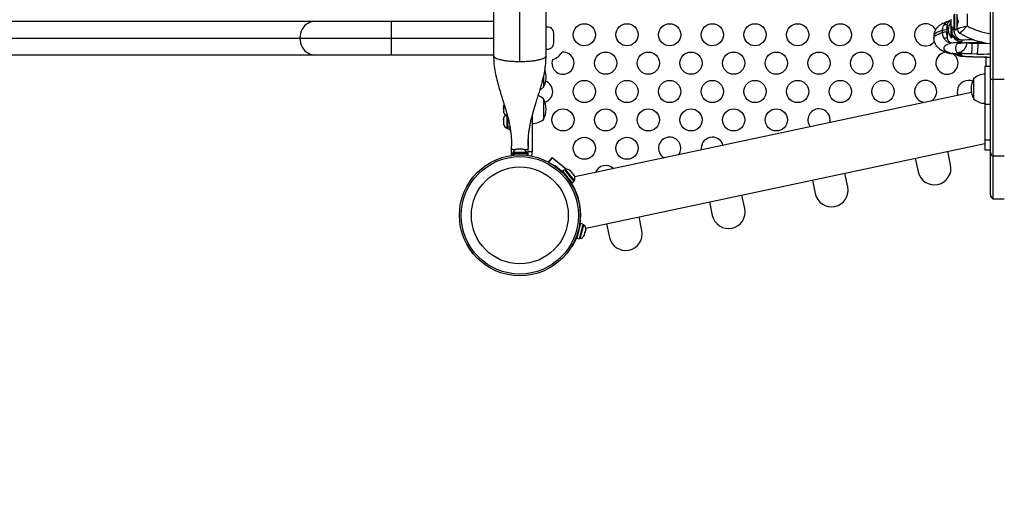
# Model space of a CAD drawing. Units: inches. Extents: x -40 to 843, y 186 to 703.
# Drawn here: x 526 to 570, y 519 to 541 of the extents above; entities that cross this region are included whole.
import ezdxf

# ---------------------------------------------------------------- set-up
doc = ezdxf.new("R2010")
doc.units = ezdxf.units.IN
doc.header["$MEASUREMENT"] = 0
doc.header["$PDSIZE"] = -1
doc.layers.add('CONTOUR', color=7, linetype='Continuous')
doc.layers.add('DIM_IMP_BORDURE', color=7, linetype='Continuous')
doc.styles.add('DIM', font='romans.shx')
doc.dimstyles.new('Implantation (Pied-mètre)', dxfattribs={"dimscale": 96, "dimtxt": 0.09375, "dimasz": 0.125, "dimexe": 0.125, "dimexo": 0.125, "dimgap": 0.03, "dimtad": 1, "dimdec": 3, "dimzin": 0, "dimdsep": 46, "dimlunit": 4, "dimtxsty": 'DIM', "dimblk1": 'OBLIQUE', "dimblk2": 'OBLIQUE', "dimsah": 1, "dimcen": 0.089844, "dimdle": 0.125, "dimclrt": 7, "dimadec": 0, "dimazin": 0, "dimtfac": 1, "dimtdec": 0, "dimtofl": 0, "dimtmove": 0, "dimatfit": 3, "dimldrblk": 'OBLIQUE', "dimfxl": 1, "dimfrac": 2, "dimtolj": 1, "dimtzin": 0, "dimarcsym": 0})

# ---------------------------------------------------------------- blocks, each defined once
blk = doc.blocks.new('_OBLIQUE')
at = {"color": 0, "linetype": 'ByBlock'}
blk.add_line((-0.5, -0.5), (0.5, 0.5), dxfattribs=at)
blk = doc.blocks.new('*D10')
at = {"layer": 'Defpoints', "color": 0}
for p in [(771.139, 671.925), (771.139, 579.707), (52.829, 469.489)]:
    blk.add_point(p, dxfattribs=at)
at = {"layer": 'DIM_IMP_BORDURE', "color": 0, "lineweight": -2}
for p, q in [((52.829, 485.739), (52.829, 688.175)), ((771.139, 595.957), (771.139, 688.175)), ((36.579, 671.925), (787.389, 671.925))]:
    blk.add_line(p, q, dxfattribs=at)
at = {"layer": 'DIM_IMP_BORDURE', "color": 0, "lineweight": -2, "xscale": 16.25, "yscale": 16.25, "zscale": 16.25, "rotation": 180}
blk.add_blockref('_OBLIQUE', (52.829, 671.925), dxfattribs=at)
at = {"layer": 'DIM_IMP_BORDURE', "color": 0, "lineweight": -2, "xscale": 16.25, "yscale": 16.25, "zscale": 16.25}
blk.add_blockref('_OBLIQUE', (771.139, 671.925), dxfattribs=at)
at = {"layer": 'DIM_IMP_BORDURE', "color": 7, "insert": (411.984, 685.092), "char_height": 12.1875, "attachment_point": 5, "style": 'DIM'}
blk.add_mtext('\\A1;59\'-10" [18.245m]', dxfattribs=at)

msp = doc.modelspace()

# ---------------------------------------------------------------- linework, layer by layer
at = {"layer": 'CONTOUR'}
for p, q in [((569.86802, 538.63509), (569.86802, 561.77921)), ((569.99302, 538.58372), (569.99302, 561.83058)), ((547.43052, 560.75115), (547.43052, 539.66315)), ((548.61802, 539.40229), (548.61802, 561.012)), ((549.80552, 539.66315), (549.80552, 560.75115)), ((568.21525, 541.5259), (568.21525, 540.94664)), ((568.26215, 540.86642), (568.26215, 541.54787)), ((568.36802, 540.86642), (568.36802, 541.54419)), ((568.81802, 541.55755), (568.81802, 541.00756)), ((539.34142, 541.20715), (504.33956, 541.20715)), ((542.80552, 541.20715), (539.34142, 541.20715)), ((547.43052, 541.20715), (542.80552, 541.20715)), ((542.80552, 541.20715), (542.80552, 540.45715)), ((568.07465, 541.17595), (568.07115, 541.17595)), ((568.07115, 541.17595), (568.07115, 540.56291)), ((568.0833, 541.30626), (568.07465, 541.27205)), ((568.07465, 541.28831), (568.07465, 541.28274)), ((568.07465, 541.27205), (568.07465, 541.16577)), ((568.07465, 541.16577), (568.0833, 541.13496)), ((568.07465, 541.16577), (568.07465, 541.14225)), ((568.0833, 541.13496), (568.07465, 541.13156)), ((568.07465, 541.13156), (568.07465, 541.07007)), ((568.07465, 541.07007), (568.0833, 541.03585)), ((568.07465, 541.07007), (568.07465, 541.06666)), ((568.0833, 541.03585), (568.07465, 541.06666)), ((550.14927, 540.2384), (550.14927, 540.6759)), ((567.7011, 540.70891), (567.7011, 540.80839)), ((567.91172, 540.82599), (567.89575, 540.8257)), ((567.89575, 540.8257), (567.89575, 540.72623)), ((567.89575, 540.72623), (567.91172, 540.72651)), ((567.91172, 540.72651), (567.91172, 540.82599)), ((568.11802, 540.96868), (568.11802, 540.91818)), ((568.11802, 540.81871), (568.11802, 540.91818)), ((568.11802, 540.81708), (568.11802, 540.81871)), ((568.11802, 540.81708), (568.11802, 540.56291)), ((568.14969, 540.61262), (568.11802, 540.61262)), ((568.21525, 540.94664), (568.21525, 540.8884)), ((568.21525, 540.8884), (568.26215, 540.8884)), ((568.23118, 540.8884), (568.23118, 540.84003)), ((568.23118, 540.84003), (568.37169, 540.84893)), ((568.26215, 540.86642), (568.36802, 540.86642)), ((568.36802, 541.01965), (568.37269, 541.01965)), ((503.69004, 540.45715), (538.6919, 540.45715)), ((538.6919, 540.45715), (542.80552, 540.45715)), ((542.80552, 540.45715), (542.80552, 539.70715)), ((542.80552, 540.45715), (547.43052, 540.45715)), ((567.30552, 540.55058), (567.30552, 540.4511)), ((568.07115, 540.56291), (568.07115, 540.48835)), ((568.07115, 540.48835), (568.11802, 540.48835)), ((568.11802, 540.56291), (568.11802, 540.48835)), ((568.56802, 540.35979), (568.56802, 540.30392)), ((568.99397, 540.26577), (569.2541, 540.26809)), ((568.99798, 540.26344), (568.99397, 540.26577)), ((568.99798, 540.26344), (569.25811, 540.26576)), ((569.03319, 540.23447), (569.03319, 540.26376)), ((569.03319, 540.23447), (569.29332, 540.23215)), ((569.25812, 540.26576), (569.2541, 540.26809)), ((569.29332, 540.23215), (569.29332, 540.266)), ((504.33956, 539.70715), (539.34142, 539.70715)), ((539.34142, 539.70715), (542.80552, 539.70715)), ((542.80552, 539.70715), (547.43052, 539.70715)), ((569.2541, 539.7388), (568.99397, 539.74112)), ((568.56802, 539.70297), (568.56802, 539.64709)), ((569.68002, 539.1715), (569.68002, 539.60356)), ((569.86802, 539.1715), (569.62113, 539.1715)), ((569.62113, 539.1715), (569.62113, 537.45513)), ((549.68052, 538.68261), (549.68052, 538.32606)), ((549.68052, 538.68212), (549.68052, 538.23839)), ((569.12113, 537.70275), (569.12113, 538.64025)), ((569.12113, 538.50552), (569.12113, 538.64025)), ((569.12113, 537.70275), (569.12113, 538.50552)), ((569.86802, 535.29827), (569.86802, 538.63509)), ((569.99302, 535.1246), (569.99302, 538.58372)), ((570.49302, 538.58372), (569.99302, 538.58372)), ((549.68052, 538.32606), (549.68052, 538.23839)), ((569.01082, 538.0058), (551.09949, 534.19863)), ((549.68052, 537.72352), (549.68052, 536.83135)), ((549.68052, 537.72352), (549.68052, 536.78602)), ((547.8963, 537.4189), (547.88765, 537.38211)), ((547.88765, 537.39339), (547.8963, 537.4189)), ((547.88765, 537.3954), (547.88765, 537.39339)), ((547.88765, 537.38211), (547.88765, 537.39339)), ((547.88765, 537.38211), (547.88765, 537.30355)), ((547.88765, 537.30355), (547.8963, 537.29228)), ((547.88765, 537.29384), (547.88765, 537.30355)), ((547.88765, 537.26702), (547.88765, 537.29384)), ((547.8963, 537.29228), (547.88765, 537.26677)), ((547.88765, 537.26677), (547.88765, 537.16494)), ((547.88765, 537.16494), (547.8963, 537.12815)), ((547.88765, 537.16494), (547.88765, 537.15786)), ((547.88765, 537.15786), (547.88765, 537.13943)), ((547.88765, 537.13943), (547.88765, 537.11415)), ((547.8963, 537.12815), (547.88765, 537.13943)), ((548.02825, 537.0579), (548.02825, 536.93602)), ((569.62113, 537.45513), (569.62113, 535.84695)), ((569.86802, 537.45513), (569.62113, 537.45513)), ((547.89068, 536.85845), (547.88765, 536.84759)), ((547.88765, 536.84759), (547.88765, 536.8021)), ((547.8963, 536.80524), (547.88765, 536.77114)), ((547.88765, 536.8021), (547.8963, 536.80524)), ((547.88765, 536.79698), (547.88765, 536.8021)), ((547.8942, 536.79698), (547.88765, 536.79698)), ((547.88765, 536.78872), (547.88765, 536.79698)), ((547.88765, 536.78872), (547.88765, 536.7836)), ((547.88765, 536.77114), (547.88765, 536.6648)), ((547.88765, 536.6648), (547.8963, 536.63384)), ((547.88765, 536.6648), (547.88765, 536.64316)), ((547.89054, 536.63175), (547.88765, 536.64316)), ((547.8963, 536.63384), (547.88765, 536.6307)), ((547.88765, 536.6307), (547.88765, 536.56984)), ((548.02825, 536.93602), (548.06104, 536.93602)), ((548.02825, 536.93602), (548.02825, 536.73366)), ((548.02825, 536.73366), (548.02825, 536.3884)), ((548.07515, 536.45029), (548.07515, 536.88315)), ((549.68052, 536.83135), (549.68052, 536.78602)), ((547.88765, 536.56984), (547.8963, 536.53575)), ((547.88765, 536.56984), (547.88765, 536.56671)), ((547.8963, 536.53575), (547.88765, 536.56671)), ((548.02825, 536.3884), (548.07515, 536.3884)), ((548.07515, 536.45029), (548.16994, 536.45029)), ((548.07515, 536.45029), (548.07515, 536.43883)), ((548.17177, 536.43883), (548.07515, 536.43883)), ((548.07515, 536.36642), (548.07515, 536.43883)), ((548.07515, 536.36642), (548.18102, 536.36642)), ((548.18102, 536.26965), (548.18102, 536.38084)), ((548.18102, 536.26965), (548.19889, 536.26965)), ((551.59328, 531.87553), (569.62113, 535.70747)), ((569.62113, 535.84695), (569.62113, 535.4215)), ((569.86802, 535.84695), (569.62113, 535.84695)), ((548.24302, 535.4794), (548.24302, 535.57771)), ((548.24302, 535.15875), (548.24302, 535.4794)), ((548.29927, 535.29742), (548.29927, 535.25052)), ((548.63557, 535.29742), (548.29927, 535.29742)), ((548.44628, 535.42937), (548.47784, 535.43802)), ((548.47991, 535.43802), (548.44628, 535.42937)), ((548.47991, 535.43802), (548.47784, 535.43802)), ((548.53828, 535.43802), (548.47991, 535.43802)), ((548.54035, 535.42937), (548.53828, 535.43802)), ((548.57191, 535.43802), (548.54035, 535.42937)), ((548.54042, 535.43361), (548.55759, 535.43802)), ((548.57191, 535.43802), (548.55759, 535.43802)), ((548.67846, 535.43802), (548.57191, 535.43802)), ((548.93677, 535.29742), (548.63557, 535.29742)), ((548.71209, 535.42937), (548.67846, 535.43802)), ((548.70116, 535.43802), (548.69777, 535.43802)), ((548.70116, 535.43218), (548.70116, 535.43802)), ((548.70116, 535.43802), (548.70662, 535.43802)), ((548.70662, 535.43078), (548.70662, 535.43802)), ((548.70662, 535.43802), (548.71002, 535.43802)), ((548.71002, 535.43802), (548.71209, 535.42937)), ((548.7582, 535.43802), (548.71002, 535.43802)), ((548.77564, 535.43324), (548.7582, 535.43802)), ((548.93677, 535.25052), (548.93677, 535.29742)), ((548.99302, 535.57914), (548.99302, 535.4794)), ((548.99302, 535.15875), (548.99302, 535.4794)), ((549.18052, 535.3307), (548.99302, 535.3307)), ((549.18052, 535.23854), (549.18052, 535.3307)), ((568.06863, 534.73905), (567.9388, 535.34988)), ((569.62113, 535.4215), (569.86802, 535.4215)), ((569.86802, 533.38393), (569.86802, 535.29827)), ((548.2773, 535.25052), (548.2773, 535.16328)), ((548.2773, 535.25052), (548.34389, 535.25052)), ((548.34389, 535.17084), (548.34389, 535.25052)), ((548.35495, 535.25052), (548.34389, 535.25052)), ((548.35495, 535.25052), (548.35495, 535.17193)), ((548.35495, 535.25052), (548.95875, 535.25052)), ((548.95875, 535.16328), (548.95875, 535.25052)), ((549.08992, 535.14352), (549.16498, 535.14352)), ((549.16498, 535.14352), (549.16016, 535.13023)), ((549.16498, 535.14352), (549.18052, 535.23854)), ((549.90283, 534.86309), (549.91724, 534.88089)), ((550.07817, 535.0546), (549.91694, 534.85549)), ((549.91724, 534.88089), (550.07242, 535.07212)), ((550.07817, 535.0546), (550.06612, 535.06436)), ((550.07242, 535.07212), (550.74184, 534.53004)), ((550.72652, 534.52958), (550.07817, 535.0546)), ((550.13304, 535.02304), (550.12675, 535.01526)), ((566.47157, 535.03801), (566.60141, 534.42719)), ((569.99302, 533.20715), (569.99302, 535.1246)), ((570.49302, 535.1246), (569.99302, 535.1246)), ((550.18355, 534.69062), (550.19646, 534.70904)), ((550.63173, 534.51071), (550.54917, 534.44442)), ((550.54917, 534.44442), (550.97578, 533.91303)), ((550.57959, 534.38452), (550.56645, 534.36578)), ((550.63173, 534.51071), (551.05834, 533.97931)), ((550.68206, 534.52293), (550.64549, 534.49357)), ((550.74174, 534.44859), (550.68206, 534.52293)), ((551.08115, 534.02581), (550.74174, 534.44859)), ((550.88074, 534.48622), (550.90403, 534.47103)), ((550.91033, 534.46318), (550.88074, 534.48622)), ((550.90403, 534.47103), (550.90321, 534.47205)), ((550.91033, 534.46318), (550.90403, 534.47103)), ((550.95798, 534.40383), (550.91033, 534.46318)), ((550.95754, 534.39055), (550.95798, 534.40383)), ((550.98083, 534.37537), (550.95754, 534.39055)), ((550.96679, 534.39285), (550.95798, 534.40383)), ((550.96679, 534.39285), (550.96107, 534.38825)), ((550.96679, 534.39285), (550.98083, 534.37537)), ((551.0452, 534.29518), (550.98083, 534.37537)), ((550.64509, 534.32494), (550.6401, 534.32093)), ((550.87486, 534.02851), (550.87985, 534.03251)), ((550.97578, 533.91303), (551.05834, 533.97931)), ((551.04458, 533.99645), (551.08115, 534.02581)), ((551.0613, 534.26131), (551.0452, 534.29518)), ((551.0452, 534.29518), (551.05143, 534.28742)), ((551.05143, 534.28742), (551.06174, 534.27458)), ((551.06174, 534.27458), (551.0613, 534.26131)), ((551.07928, 534.25273), (551.06174, 534.27458)), ((561.82537, 534.05043), (561.95521, 533.43961)), ((563.42243, 533.75147), (563.29259, 534.3623)), ((551.08895, 533.61051), (551.10993, 533.6203)), ((551.1223, 533.593), (551.10284, 533.63304)), ((551.17456, 533.38833), (551.20196, 533.39831)), ((551.22233, 533.3358), (551.19104, 533.42731)), ((557.17917, 533.06285), (557.30901, 532.45203)), ((558.77623, 532.76389), (558.64639, 533.37472)), ((569.99302, 533.20715), (570.49302, 533.20715)), ((551.33214, 532.6463), (551.36137, 532.64834)), ((551.34114, 532.40858), (551.36758, 532.40811)), ((554.13003, 531.77631), (554.00019, 532.38714)), ((551.3641, 532.08612), (551.19051, 531.42715)), ((551.46648, 532.05915), (551.29289, 531.40018)), ((551.32507, 531.93795), (551.31888, 531.93958)), ((551.34384, 531.40948), (551.50624, 532.02595)), ((551.46648, 532.05915), (551.3641, 532.08612)), ((551.50624, 532.02595), (551.46088, 532.0379)), ((551.55592, 531.69659), (551.56845, 531.71019)), ((551.56845, 531.71019), (551.55883, 531.67368)), ((551.56845, 531.71019), (551.59091, 531.79543)), ((551.59091, 531.79543), (551.59212, 531.83398)), ((551.59091, 531.79543), (551.59507, 531.81124)), ((551.59212, 531.83398), (551.59507, 531.81124)), ((552.53297, 532.07527), (552.66281, 531.46445)), ((551.17431, 531.50603), (551.19394, 531.49425)), ((551.19051, 531.42715), (551.29289, 531.40018)), ((551.22335, 531.57695), (551.22954, 531.57532)), ((551.29849, 531.42143), (551.34384, 531.40948)), ((551.51644, 531.54671), (551.53438, 531.58085)), ((551.52897, 531.56031), (551.51644, 531.54671)), ((551.52518, 531.54592), (551.52897, 531.56031)), ((551.53438, 531.58085), (551.55888, 531.67384)), ((551.55888, 531.67384), (551.55592, 531.69659)), ((550.97593, 531.04195), (550.95664, 531.05353))]:
    msp.add_line(p, q, dxfattribs=at)
at = {"layer": 'CONTOUR', "flags": 128}
for points in [[(539.34142, 541.20715), (539.24898, 541.19952), (539.15843, 541.17677), (539.0716, 541.13937), (538.99026, 541.08809), (538.91608, 541.02396), (538.85055, 540.94829), (538.79501, 540.86263), (538.7506, 540.76871), (538.71821, 540.66845), (538.69851, 540.56389), (538.6919, 540.45715)], [(567.7011, 540.80839), (567.60324, 540.77491), (567.51905, 540.74105), (567.44867, 540.70687), (567.39221, 540.67242), (567.34979, 540.63775), (567.32147, 540.60294), (567.30729, 540.56804), (567.30552, 540.5505)], [(567.30552, 540.45108), (567.30729, 540.46856), (567.32147, 540.50347), (567.34979, 540.53828), (567.39221, 540.57294), (567.44867, 540.60739), (567.51905, 540.64158), (567.60324, 540.67543), (567.7011, 540.70891)], [(567.96196, 540.82746), (567.95375, 540.82714), (567.91172, 540.82599)], [(567.91172, 540.72651), (567.95375, 540.72766), (567.97444, 540.72854)], [(538.6919, 540.45715), (538.69851, 540.35041), (538.71821, 540.24585), (538.7506, 540.14559), (538.79501, 540.05167), (538.85055, 539.966), (538.91608, 539.89034), (538.99026, 539.82621), (539.0716, 539.77493), (539.15843, 539.73753), (539.24898, 539.71478), (539.34142, 539.70715)], [(568.09662, 540.2365), (568.00661, 540.20399), (567.93018, 540.17111), (567.86745, 540.13794), (567.81855, 540.10453), (567.78355, 540.07093), (567.76253, 540.03722), (567.75552, 540.00344), (567.76253, 539.96967), (567.78355, 539.93595), (567.81855, 539.90236), (567.86745, 539.86895), (567.93018, 539.83577), (568.00661, 539.8029), (568.09662, 539.77039)], [(568.56802, 540.30392), (568.55965, 540.29292), (568.53475, 540.28219), (568.49391, 540.27197), (568.43811, 540.26252), (568.36868, 540.25406), (568.28729, 540.24679), (568.19587, 540.24089), (568.09662, 540.2365)], [(568.3565, 540.19939), (568.37003, 540.2094), (568.3973, 540.21912), (568.43777, 540.22835), (568.49061, 540.2369), (568.55477, 540.2446), (568.62897, 540.2513), (568.71172, 540.25687), (568.80135, 540.26119), (568.89606, 540.26418), (568.99397, 540.26577)], [(568.51955, 540.22885), (568.4441, 540.2074), (568.3565, 540.19939)], [(569.03319, 540.23447), (569.03243, 540.14626), (569.0302, 540.05969), (569.02658, 539.97807), (569.0217, 539.90455), (569.01576, 539.84195), (569.00898, 539.79268), (569.00162, 539.75864), (568.99397, 539.74112)], [(569.29332, 540.23215), (569.29256, 540.14394), (569.29033, 540.05737), (569.28671, 539.97575), (569.28183, 539.90223), (569.27588, 539.83963), (569.2691, 539.79036), (569.26175, 539.75632), (569.2541, 539.7388)], [(568.09662, 539.77039), (568.19587, 539.766), (568.28729, 539.76009), (568.36868, 539.75283), (568.43811, 539.74437), (568.49391, 539.73491), (568.53475, 539.7247), (568.55965, 539.71397), (568.56802, 539.70297)], [(568.99397, 539.74112), (568.89606, 539.74271), (568.80135, 539.7457), (568.71172, 539.75002), (568.62897, 539.75558), (568.55477, 539.76229), (568.49061, 539.76999), (568.43777, 539.77854), (568.3973, 539.78777), (568.37003, 539.79749), (568.3565, 539.8075)], [(569.86802, 538.63509), (569.87024, 538.62674), (569.87683, 538.61858), (569.88765, 538.61082), (569.90243, 538.60363), (569.92083, 538.59718), (569.94241, 538.59163), (569.96667, 538.58711), (569.99302, 538.58372)], [(548.40591, 535.41147), (548.35286, 535.42115), (548.30622, 535.43364), (548.27157, 535.44788), (548.25023, 535.46333), (548.24302, 535.4794)], [(548.99302, 535.4794), (548.98582, 535.46333), (548.96448, 535.44788), (548.92982, 535.43364), (548.88319, 535.42115), (548.83013, 535.41147)]]:
    msp.add_lwpolyline(points, dxfattribs=at)
at = {"layer": 'CONTOUR'}
for centre, radius in [((551.52979, 540.60715), 0.5), ((553.45626, 540.60715), 0.5), ((555.38273, 540.60715), 0.5), ((557.3092, 540.60715), 0.5), ((559.23567, 540.60715), 0.5), ((561.16214, 540.60715), 0.5), ((563.08861, 540.60715), 0.5), ((565.01508, 540.60715), 0.5), ((552.49302, 539.32715), 0.5), ((554.41949, 539.32715), 0.5), ((556.34596, 539.32715), 0.5), ((558.27243, 539.32715), 0.5), ((560.1989, 539.32715), 0.5), ((562.12538, 539.32715), 0.5), ((564.05185, 539.32715), 0.5), ((565.97832, 539.32715), 0.5), ((551.52979, 538.04715), 0.5), ((553.45626, 538.04715), 0.5), ((555.38273, 538.04715), 0.5), ((557.3092, 538.04715), 0.5), ((559.23567, 538.04715), 0.5), ((561.16214, 538.04715), 0.5), ((563.08861, 538.04715), 0.5), ((565.01508, 538.04715), 0.5), ((550.56655, 536.76715), 0.5), ((552.49302, 536.76715), 0.5), ((554.41949, 536.76715), 0.5), ((556.34596, 536.76715), 0.5), ((558.27243, 536.76715), 0.5), ((560.1989, 536.76715), 0.5), ((551.52979, 535.48715), 0.5), ((553.45626, 535.48715), 0.5), ((548.61802, 532.45715), 2.7275), ((548.61802, 532.45715), 2.64952), ((548.61802, 532.45715), 2.18858)]:
    msp.add_circle(centre, radius, dxfattribs=at)
for centre, radius, start, end in [((566.94155, 540.60715), 0.5, 90, 321.341274), ((566.94155, 540.60715), 0.5, 26.436914, 90), ((567.85472, 540.84742), 0.20777, 71.046127, 119.141867), ((570.00228, 540.83462), 2.09057, 174.254112, 180.236556), ((568.66093, 540.79892), 0.7, 147.410494, 177.278939), ((568.32323, 541.11819), 0.2539, 193.930284, 244.829342), ((549.86802, 540.6759), 0.28125, 0, 102.839588), ((567.88027, 539.89708), 0.92875, 89.044804, 101.122529), ((567.88027, 539.7976), 0.92875, 89.044804, 101.122529), ((570.37375, 540.72346), 2.46204, 179.929028, 185.290362), ((568.66093, 540.86538), 0.7, 182.721061, 212.589506), ((568.15214, 540.87905), 0.05191, 90.442798, 131.082872), ((568.21397, 540.62048), 0.22023, 85.518702, 115.829393), ((568.56712, 540.7534), 0.44948, 198.252587, 270.115557), ((568.61802, 540.89161), 0.25, 180, 239.171446), ((570.28355, 543.6824), 3.5, 239.171446, 263.181594), ((570.28355, 543.6824), 3.05, 241.281823, 262.169702), ((549.86802, 540.2384), 0.28125, 257.160412, 0), ((567.81221, 540.77684), 0.30119, 258.767867, 291.420127), ((568.63241, 540.00344), 0.33841, 144.618308, 215.381692), ((568.35363, 540.25939), 0.4519, 270.364753, 359.847057), ((569.91489, 518.27133), 22.12949, 92.092137, 93.489357), ((568.98607, 540.88703), 0.65425, 253.980654, 274.12979), ((569.40228, 523.62335), 16.6454, 89.620614, 90.510081), ((569.40246, 552.29034), 12.05868, 269.481401, 271.318169), ((550.56655, 539.32715), 0.5, 160.925679, 94.019109), ((549.86802, 540.2384), 0.78125, 286.813452, 328.131336), ((567.90479, 539.32715), 0.5, 93.914199, 62.939466), ((568.56797, 540.15488), 0.45191, 246.429382, 270.006445), ((569.40259, 556.03293), 16.29481, 269.477842, 271.636761), ((570.06522, 564.88424), 25.28152, 266.604907, 269.553094), ((548.86412, 538.70714), 0.94141, 330.137166, 19.697652), ((569.62309, 538.0621), 0.76565, 90.146846, 130.965245), ((549.60332, 538.04715), 0.5, 287.219597, 68.661024), ((566.94155, 538.04715), 0.5, 90, 262.27752), ((566.94155, 538.04715), 0.5, 301.72248, 90), ((568.86802, 538.04715), 0.5, 90, 200.063279), ((568.86802, 538.04715), 0.5, 67.566738, 90), ((569.93753, 538.1715), 0.94141, 150.137166, 209.862834), ((549.17856, 538.81654), 0.76565, 297.983321, 310.965245), ((549.17856, 537.14537), 0.76565, 49.034755, 69.213476), ((548.86412, 537.25477), 0.94141, 330.137166, 29.862834), ((569.62309, 538.2809), 0.76565, 229.034755, 269.853154), ((548.13623, 537.34373), 0.2539, 153.758994, 168.258924), ((548.13623, 537.16582), 0.2539, 191.741076, 244.829342), ((562.12538, 536.76715), 0.5, 90, 218.101274), ((562.12538, 536.76715), 0.5, 345.898726, 90), ((548.13623, 536.79611), 0.2539, 133.276303, 165.748829), ((549.17856, 537.36417), 0.76565, 270.146846, 310.965245), ((548.13623, 536.61819), 0.2539, 194.29274, 244.829342), ((555.38273, 535.48715), 0.5, 90, 239.701744), ((555.38273, 535.48715), 0.5, 324.298256, 90), ((557.3092, 535.48715), 0.5, 90, 188.478681), ((557.3092, 535.48715), 0.5, 15.521319, 90), ((548.52906, 535.18944), 0.2539, 109.814899, 154.829342), ((548.52906, 535.18944), 0.2539, 105.799115, 109.814899), ((548.70698, 535.18944), 0.2539, 70.285738, 74.268375), ((548.70698, 535.18944), 0.2539, 25.170658, 70.285738), ((570.05248, 535.29922), 0.18446, 180.294585, 251.195718), ((548.61802, 532.45715), 2.75, 25.021768, 44.496153), ((550.74171, 534.27614), 0.2539, 50.498786, 103.587053), ((552.49302, 534.20715), 0.5, 46.249589, 157.750411), ((567.33502, 534.58312), 0.75, 192, 12), ((550.85309, 534.1374), 0.2539, 333.928368, 27.016635), ((562.68882, 533.59554), 0.75, 192, 12), ((570.05552, 533.38393), 0.1875, 180, 250.528779), ((558.04262, 532.60796), 0.75, 192, 12), ((548.61802, 532.45715), 2.75, 339.503847, 358.978232), ((551.34327, 531.83125), 0.2539, 356.983365, 50.071632), ((553.39642, 531.62038), 0.75, 192, 12), ((551.29795, 531.6592), 0.2539, 280.412947, 333.501214)]:
    msp.add_arc(centre, radius, start, end, dxfattribs=at)
for points, knots in [([(567.96631, 541.21435), (567.95934, 541.2121), (567.90925, 541.1959), (567.82127, 541.16303), (567.71478, 541.11574), (567.62612, 541.0666), (567.55612, 541.01911), (567.49769, 540.97066), (567.44701, 540.91891), (567.40288, 540.86245), (567.36551, 540.80039), (567.33442, 540.73008), (567.31373, 540.65198), (567.30433, 540.58954), (567.30624, 540.55594), (567.30657, 540.55017)], [0, 0, 0, 0, 0.02369863, 0.17015344, 0.32316343, 0.44109002, 0.5350409, 0.61492445, 0.68528662, 0.74922882, 0.80898295, 0.86615227, 0.9279905, 0.98763353, 1, 1, 1, 1]), ([(567.75354, 541.02889), (567.77458, 541.06247), (567.8098, 541.11872), (567.87989, 541.17435), (567.92962, 541.20376), (567.96052, 541.21153), (567.9665, 541.21304)], [0, 0, 0, 0, 0.39322259, 0.65870313, 0.9339308, 1, 1, 1, 1]), ([(567.89575, 540.8257), (567.89664, 540.8599), (567.89868, 540.93825), (567.91373, 541.00584), (567.92221, 541.04392)], [0, 0, 0, 0, 0.43648628, 1, 1, 1, 1]), ([(567.92221, 541.04392), (567.93047, 541.07648), (567.9443, 541.13096), (567.97672, 541.18408), (568.01523, 541.22331), (568.05093, 541.227), (568.0717, 541.22916)], [0, 0, 0, 0, 0.29871865, 0.49998095, 0.7091412, 1, 1, 1, 1]), ([(568.07303, 541.23225), (568.06871, 541.23237), (568.04133, 541.23313), (568.00487, 541.2273), (567.97489, 541.2161), (567.96653, 541.21298)], [0, 0, 0, 0, 0.11904706, 0.75448592, 1, 1, 1, 1]), ([(568.39635, 541.2775), (568.39605, 541.2798), (568.39291, 541.30383), (568.38434, 541.34748), (568.37129, 541.39673), (568.36909, 541.41243), (568.36802, 541.42011)], [0, 0, 0, 0, 0.03305211, 0.34591794, 0.68027079, 1, 1, 1, 1]), ([(568.36802, 540.99419), (568.36809, 540.99566), (568.36842, 541.00282), (568.37389, 541.02685), (568.38636, 541.07436), (568.39306, 541.11622), (568.39635, 541.1368)], [0, 0, 0, 0, 0.07834623, 0.38179038, 0.69604873, 1, 1, 1, 1]), ([(568.39635, 541.1368), (568.39841, 541.14), (568.40365, 541.14811), (568.41129, 541.16468), (568.41683, 541.18612), (568.41858, 541.20724), (568.41688, 541.22742), (568.41166, 541.24855), (568.40409, 541.26548), (568.39858, 541.27404), (568.39635, 541.2775)], [0, 0, 0, 0, 0.1060664, 0.26908476, 0.39258336, 0.49999114, 0.60886767, 0.71730178, 0.88567622, 1, 1, 1, 1]), ([(567.7011, 540.80839), (567.70287, 540.84266), (567.70691, 540.9212), (567.73674, 540.99007), (567.75354, 541.02889)], [0, 0, 0, 0, 0.436424373, 1, 1, 1, 1]), ([(567.75354, 540.48142), (567.73674, 540.52247), (567.70691, 540.59532), (567.70287, 540.6744), (567.7011, 540.70891)], [0, 0, 0, 0, 0.56357563, 1, 1, 1, 1]), ([(567.92221, 540.49646), (567.91373, 540.53824), (567.89868, 540.6124), (567.89664, 540.69164), (567.89575, 540.72623)], [0, 0, 0, 0, 0.56351372, 1, 1, 1, 1]), ([(568.11802, 540.91818), (568.11764, 540.93045), (568.11709, 540.94801), (568.12195, 540.96461), (568.12342, 540.96961)], [0, 0, 0, 0, 0.69856972, 1, 1, 1, 1]), ([(568.56802, 540.35979), (568.56774, 540.3598), (568.53911, 540.36055), (568.48201, 540.36763), (568.3989, 540.39382), (568.32105, 540.43621), (568.25254, 540.49219), (568.19672, 540.5594), (568.14383, 540.65351), (568.11992, 540.7441), (568.11833, 540.80657), (568.11802, 540.81871)], [0, 0, 0, 0, 0.00123408, 0.12369024, 0.24613631, 0.37209665, 0.49803233, 0.61748191, 0.73691041, 0.94888326, 1, 1, 1, 1]), ([(568.13323, 540.67158), (568.13268, 540.67434), (568.1307, 540.68447), (568.1254, 540.70861), (568.1223, 540.7372), (568.12096, 540.74953)], [0, 0, 0, 0, 0.17563537, 0.64439459, 1, 1, 1, 1]), ([(568.14078, 540.64083), (568.14105, 540.64028), (568.14181, 540.63873), (568.14109, 540.64212), (568.13885, 540.65045), (568.13584, 540.66126), (568.13376, 540.66947), (568.13323, 540.67158)], [0, 0, 0, 0, 0.12097579, 0.34313607, 0.55187455, 0.88499068, 1, 1, 1, 1]), ([(568.56802, 540.35979), (568.56781, 540.35982), (568.54648, 540.36199), (568.50445, 540.37181), (568.44328, 540.40209), (568.38529, 540.44756), (568.33403, 540.50648), (568.2913, 540.57651), (568.25107, 540.67311), (568.23263, 540.76532), (568.23142, 540.82788), (568.23118, 540.84003)], [0, 0, 0, 0, 0.00123278, 0.12576338, 0.24610052, 0.36977031, 0.49818791, 0.61549187, 0.73712656, 0.94893609, 1, 1, 1, 1]), ([(568.36802, 540.89161), (568.37205, 540.89262), (568.38003, 540.89463), (568.44184, 540.91027), (568.53547, 540.93414), (568.64078, 540.96125), (568.73806, 540.98657), (568.79112, 541.00048), (568.81774, 541.00749), (568.81802, 541.00756)], [0, 0, 0, 0, 0.19017005, 0.37603377, 0.56504663, 0.77065446, 0.88470976, 0.99877289, 1, 1, 1, 1]), ([(568.4899, 540.67693), (568.49292, 540.67983), (568.49887, 540.68557), (568.54487, 540.73018), (568.61395, 540.79821), (568.69052, 540.87525), (568.76063, 540.94738), (568.7986, 540.98707), (568.81782, 541.00735), (568.81802, 541.00756)], [0, 0, 0, 0, 0.18998337, 0.37580311, 0.56493017, 0.77069822, 0.88306345, 0.99877425, 1, 1, 1, 1]), ([(567.30655, 540.45106), (567.30691, 540.42944), (567.30771, 540.38085), (567.32338, 540.30803), (567.34884, 540.23585), (567.38263, 540.17073), (567.42258, 540.11247), (567.46798, 540.06015), (567.51894, 540.01242), (567.57696, 539.96762), (567.64526, 539.92385), (567.72924, 539.87921), (567.83429, 539.83344), (567.91683, 539.80311), (567.96482, 539.78767), (567.96611, 539.78726)], [0, 0, 0, 0, 0.04611861, 0.10362128, 0.16105945, 0.21941251, 0.2799377, 0.34428384, 0.41463866, 0.49399548, 0.58664726, 0.69884236, 0.83738047, 0.99563818, 1, 1, 1, 1]), ([(568.09662, 540.2365), (568.09636, 540.23651), (568.07045, 540.23804), (568.0198, 540.24664), (567.947, 540.27511), (567.88012, 540.31866), (567.81013, 540.38396), (567.7746, 540.44516), (567.75354, 540.48142)], [0, 0, 0, 0, 0.00186242, 0.18645346, 0.36484285, 0.54871528, 0.73256181, 1, 1, 1, 1]), ([(568.09662, 540.2365), (568.09646, 540.23652), (568.09284, 540.23713), (568.0625, 540.24348), (568.02, 540.26912), (567.97704, 540.32746), (567.94455, 540.39602), (567.93048, 540.45926), (567.92221, 540.49646)], [0, 0, 0, 0, 0.00187733, 0.04334183, 0.36537665, 0.54551089, 0.73267108, 1, 1, 1, 1]), ([(568.516, 540.23272), (568.5167, 540.23289), (568.51825, 540.23326), (568.53307, 540.23603), (568.55846, 540.23978), (568.59626, 540.24432), (568.64598, 540.24905), (568.70679, 540.25358), (568.77702, 540.25755), (568.85471, 540.26067), (568.92932, 540.26264), (568.97787, 540.26321), (568.99798, 540.26344)], [0, 0, 0, 0, 0.06277115, 0.13999091, 0.22814096, 0.32678725, 0.43423789, 0.5483143, 0.66700992, 0.78876881, 0.91247621, 1, 1, 1, 1]), ([(569.25811, 540.26576), (569.28283, 540.26594), (569.35456, 540.26647), (569.45234, 540.26656), (569.52469, 540.26583), (569.55012, 540.26558)], [0, 0, 0, 0, 0.25429204, 0.73788332, 1, 1, 1, 1]), ([(568.09662, 539.77039), (568.09636, 539.77037), (568.07045, 539.76889), (568.02568, 539.77005), (567.98399, 539.78315), (567.9665, 539.78864)], [0, 0, 0, 0, 0.00582161, 0.58282158, 1, 1, 1, 1]), ([(567.96663, 539.78873), (567.97819, 539.78472), (568.01096, 539.77335), (568.04747, 539.76807), (568.07156, 539.76886), (568.07322, 539.76892)], [0, 0, 0, 0, 0.336652729, 0.954352211, 1, 1, 1, 1]), ([(568.07115, 539.7685), (568.08354, 539.76812), (568.12317, 539.7669), (568.18475, 539.76374), (568.25335, 539.75926), (568.30997, 539.75432), (568.35348, 539.74951), (568.38414, 539.74521), (568.40131, 539.74232), (568.40875, 539.74055), (568.40701, 539.74101), (568.40687, 539.74105)], [0, 0, 0, 0, 0.07185128, 0.22970246, 0.38511378, 0.53673187, 0.66806236, 0.78893107, 0.89680013, 0.99115474, 1, 1, 1, 1]), ([(568.09662, 539.77039), (568.09646, 539.77036), (568.09284, 539.76978), (568.08436, 539.76797), (568.0771, 539.77067), (568.07292, 539.77222)], [0, 0, 0, 0, 0.018817059, 0.434428169, 1, 1, 1, 1]), ([(568.26273, 539.75821), (568.27814, 539.74505), (568.31156, 539.71649), (568.3716, 539.68363), (568.43924, 539.65961), (568.49266, 539.64773), (568.52269, 539.64747), (568.52873, 539.64742)], [0, 0, 0, 0, 0.20515873, 0.44513907, 0.69257579, 0.93813644, 1, 1, 1, 1]), ([(568.56802, 539.64709), (568.56774, 539.64709), (568.53959, 539.64639), (568.48243, 539.65028), (568.40009, 539.67249), (568.3251, 539.70766), (568.28393, 539.74203), (568.26477, 539.75803)], [0, 0, 0, 0, 0.0025853, 0.25474786, 0.51567182, 0.77455411, 1, 1, 1, 1]), ([(547.43051, 539.66317), (547.43469, 539.5369), (547.44291, 539.28906), (547.50029, 538.92596), (547.57805, 538.57464), (547.67259, 538.23028), (547.77467, 537.89525), (547.8752, 537.57638), (547.96636, 537.28009), (548.04757, 536.99643), (548.11459, 536.73107), (548.16714, 536.47905), (548.19852, 536.2837), (548.21821, 536.12167), (548.23173, 535.9719), (548.24159, 535.78603), (548.24252, 535.65147), (548.24302, 535.57771)], [0, 0, 0, 0, 0.08958283, 0.17583231, 0.26057645, 0.34507305, 0.42915889, 0.50911027, 0.58210703, 0.64845863, 0.71766626, 0.77395979, 0.82900046, 0.85765882, 0.89521689, 0.94256527, 1, 1, 1, 1]), ([(548.99302, 535.57914), (548.9934, 535.64011), (548.99406, 535.74668), (548.9994, 535.87869), (549.0049, 535.9671), (549.00925, 536.0238), (549.01409, 536.07891), (549.02087, 536.1454), (549.0302, 536.22356), (549.04183, 536.30731), (549.06017, 536.42344), (549.08547, 536.55955), (549.11789, 536.70938), (549.15164, 536.85046), (549.18771, 536.98931), (549.22832, 537.1357), (549.27331, 537.28992), (549.32735, 537.46787), (549.39237, 537.67621), (549.46344, 537.90275), (549.53728, 538.14435), (549.61016, 538.39776), (549.68177, 538.67626), (549.74507, 538.98072), (549.79455, 539.31235), (549.80179, 539.54344), (549.80554, 539.66313)], [0, 0, 0, 0, 0.045100001, 0.078829508, 0.098819587, 0.111610099, 0.125488879, 0.142554501, 0.16285946, 0.184973455, 0.205614983, 0.248090421, 0.282321162, 0.313316293, 0.349883686, 0.383324609, 0.420520137, 0.46348643, 0.515074035, 0.575263706, 0.631907521, 0.694323921, 0.762368894, 0.835925183, 0.915014698, 1, 1, 1, 1]), ([(568.5286, 539.64633), (568.58622, 539.64289), (568.7014, 539.63601), (568.88145, 539.62717), (569.06581, 539.61947), (569.25428, 539.61302), (569.44603, 539.60781), (569.64042, 539.6039), (569.78155, 539.60191), (569.85759, 539.60124), (569.86794, 539.60115)], [0, 0, 0, 0, 0.14023208, 0.28036232, 0.42022294, 0.55987682, 0.69937358, 0.83875351, 0.97805048, 1, 1, 1, 1]), ([(568.52875, 539.64831), (568.54163, 539.64704), (568.55472, 539.64575), (568.56781, 539.64707), (568.56802, 539.64709)], [0, 0, 0, 0, 0.98403062, 1, 1, 1, 1]), ([(549.18052, 536.95977), (549.18052, 536.88165), (549.18052, 536.66162), (549.18052, 536.28725), (549.18052, 535.82216), (549.18052, 535.4993), (549.18052, 535.3307)], [0, 0, 0, 0, 0.14308073, 0.40303896, 0.68826686, 1, 1, 1, 1]), ([(548.99302, 535.87057), (548.99302, 535.85931), (548.99302, 535.76473), (548.99302, 535.67053), (548.99302, 535.58754)], [0, 0, 0, 0, 0.119022311, 1, 1, 1, 1]), ([(550.19646, 534.70904), (550.19756, 534.70828), (550.19978, 534.70673), (550.21757, 534.69416), (550.24553, 534.67396), (550.28309, 534.64598), (550.32922, 534.6102), (550.38133, 534.56784), (550.43838, 534.51885), (550.50511, 534.45852), (550.5524, 534.41153), (550.57959, 534.38452)], [0, 0, 0, 0, 0.10548288, 0.21402306, 0.3195065, 0.42805667, 0.53337475, 0.6417807, 0.74650598, 0.85427596, 1, 1, 1, 1]), ([(551.20196, 533.39831), (551.19528, 533.41631), (551.18193, 533.45231), (551.15953, 533.50802), (551.13566, 533.56422), (551.11851, 533.6016), (551.10993, 533.6203)], [0, 0, 0, 0, 0.24992587, 0.49996075, 0.74998184, 1, 1, 1, 1]), ([(551.36137, 532.64834), (551.35584, 532.71067), (551.34484, 532.83471), (551.3099, 533.02995), (551.26246, 533.22198), (551.2221, 533.3396), (551.20196, 533.39831)], [0, 0, 0, 0, 0.25142091, 0.50032946, 0.75055731, 1, 1, 1, 1]), ([(551.36522, 532.35687), (551.36683, 532.40382), (551.37022, 532.5027), (551.36275, 532.61418), (551.35882, 532.67273)], [0, 0, 0, 0, 0.47481087, 1, 1, 1, 1]), ([(551.36758, 532.40811), (551.36782, 532.42868), (551.36829, 532.46981), (551.36723, 532.53087), (551.36504, 532.59085), (551.36259, 532.62918), (551.36137, 532.64834)], [0, 0, 0, 0, 0.25003128, 0.50009399, 0.75014499, 1, 1, 1, 1]), ([(551.19394, 531.49425), (551.18402, 531.46841), (551.16389, 531.41599), (551.13171, 531.34097), (551.09912, 531.27033), (551.06797, 531.20748), (551.03923, 531.1528), (551.01464, 531.10831), (550.99516, 531.07436), (550.97954, 531.04794), (550.97725, 531.04414), (550.97593, 531.04195)], [0, 0, 0, 0, 0.10539048, 0.21380054, 0.31920546, 0.4277212, 0.53225493, 0.63979966, 0.7447196, 0.85265279, 1, 1, 1, 1])]:
    msp.add_open_spline(points, degree=3, knots=knots, dxfattribs=at)
for points in [[(547.43052, 539.66315), (547.43494, 539.64608), (547.44378, 539.61193), (547.51439, 539.56268), (547.62414, 539.51729), (547.77296, 539.47752), (547.95402, 539.44483), (548.16066, 539.42072), (548.38486, 539.40521), (548.5403, 539.40327), (548.61802, 539.40229)], [(548.61802, 539.40229), (548.69574, 539.40327), (548.85119, 539.40521), (549.07539, 539.42072), (549.28203, 539.44483), (549.46308, 539.47752), (549.6119, 539.51729), (549.72165, 539.56268), (549.79226, 539.61193), (549.8011, 539.64608), (549.80552, 539.66315)]]:
    msp.add_open_spline(points, degree=3, dxfattribs=at)

# ---------------------------------------------------------------- dimensions: what is measured, and where the dimension line sits
at = {"layer": 'DIM_IMP_BORDURE'}
dim = msp.add_linear_dim(base=(771.13916, 671.92471), p1=(52.82911, 469.48912), p2=(771.13916, 579.70715), dimstyle='Implantation (Pied-mètre)', override={"dimscale": 130, "dimdec": 0}, dxfattribs=at)
dim.commit()
dim.dimension.update_dxf_attribs({"geometry": '*D10', "text_midpoint": (411.98414, 685.09229)})

doc.saveas('drawing.dxf')
